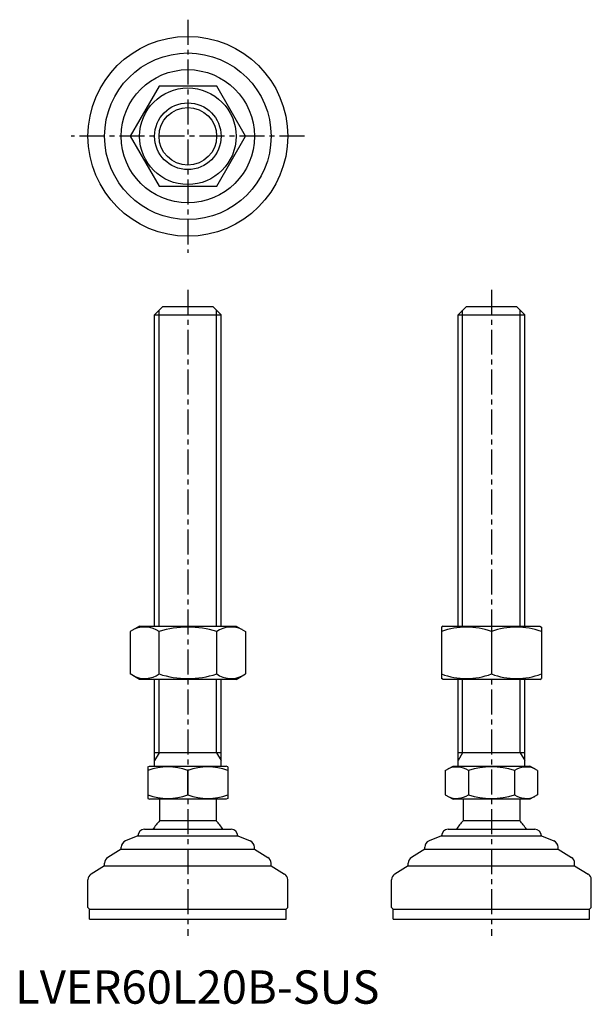
# Model space of a CAD drawing. Extents: x 1 to 173, y 0 to 295.
import ezdxf

# ---------------------------------------------------------------- set-up
doc = ezdxf.new("R2010")
doc.units = 0
doc.header["$LTSCALE"] = 6
doc.linetypes.add('CENTER', pattern=[2, 1.25, -0.25, 0.25, -0.25])
doc.layers.get('0').update_dxf_attribs({"linetype": 'CONTINUOUS'})
doc.layers.add('1', color=1, linetype='CENTER')
doc.layers.add('3', color=3, linetype='CONTINUOUS')
doc.styles.add('STANDARD1', font='txt')

msp = doc.modelspace()

# ---------------------------------------------------------------- linework, layer by layer
for p, q in [((43.23, 275.42), (34.57, 260.42)), ((60.55, 275.42), (43.23, 275.42)), ((69.21, 260.42), (60.55, 275.42)), ((34.57, 260.42), (43.23, 245.42)), ((60.55, 245.42), (69.21, 260.42)), ((43.23, 245.42), (60.55, 245.42)), ((41.89, 206.86), (44.39, 209.36)), ((44.39, 209.36), (59.39, 209.36)), ((59.39, 209.36), (61.89, 206.86)), ((133.07, 206.86), (135.57, 209.36)), ((135.57, 209.36), (150.57, 209.36)), ((150.57, 209.36), (153.07, 206.86)), ((41.89, 113.36), (41.89, 206.86)), ((41.89, 206.86), (61.89, 206.86)), ((61.89, 113.36), (61.89, 206.86)), ((133.07, 206.86), (153.07, 206.86)), ((133.07, 113.36), (133.07, 206.86)), ((153.07, 113.36), (153.07, 206.86)), ((37.39, 113.36), (34.57, 111.73)), ((37.39, 113.36), (66.39, 113.36)), ((66.39, 113.36), (69.21, 111.73)), ((128.57, 113.36), (128.07, 113.07)), ((128.07, 113.07), (128.07, 97.65)), ((128.57, 113.36), (157.57, 113.36)), ((157.57, 113.36), (158.07, 113.07)), ((158.07, 113.07), (158.07, 97.65)), ((34.57, 111.73), (34.57, 98.99)), ((43.23, 98.99), (43.23, 111.73)), ((60.55, 98.99), (60.55, 111.73)), ((69.21, 111.73), (69.21, 98.99)), ((143.07, 111.73), (143.07, 98.99)), ((37.39, 97.36), (34.57, 98.99)), ((66.39, 97.36), (69.21, 98.99)), ((128.57, 97.36), (128.07, 97.65)), ((157.57, 97.36), (158.07, 97.65)), ((66.39, 97.36), (37.39, 97.36)), ((41.89, 71.36), (41.89, 97.36)), ((61.89, 71.36), (61.89, 97.36)), ((157.57, 97.36), (128.57, 97.36)), ((133.07, 71.36), (133.07, 97.36)), ((153.07, 71.36), (153.07, 97.36)), ((61.89, 75.36), (41.89, 75.36)), ((153.07, 75.36), (133.07, 75.36)), ((39.89, 71.07), (40.39, 71.36)), ((39.89, 71.07), (39.89, 61.65)), ((40.39, 71.36), (63.39, 71.36)), ((63.89, 71.07), (63.39, 71.36)), ((63.89, 71.07), (63.89, 61.65)), ((129.22, 70), (131.57, 71.36)), ((131.57, 71.36), (154.57, 71.36)), ((156.93, 70), (154.57, 71.36)), ((51.89, 62.72), (51.89, 70)), ((129.22, 70), (129.22, 62.72)), ((136.14, 70), (136.14, 62.72)), ((150, 70), (150, 62.72)), ((156.93, 70), (156.93, 62.72)), ((129.22, 62.72), (131.57, 61.36)), ((156.93, 62.72), (154.57, 61.36)), ((39.89, 61.65), (40.39, 61.36)), ((63.39, 61.36), (40.39, 61.36)), ((43.39, 61.36), (43.39, 54.86)), ((60.39, 61.36), (60.39, 54.86)), ((63.89, 61.65), (63.39, 61.36)), ((154.57, 61.36), (131.57, 61.36)), ((134.57, 61.36), (134.57, 54.86)), ((151.57, 61.36), (151.57, 54.86)), ((60.39, 54.86), (43.39, 54.86)), ((151.57, 54.86), (134.57, 54.86)), ((36.89, 50.36), (33.15, 48.86)), ((36.89, 50.36), (36.89, 50.36)), ((36.89, 50.36), (66.89, 50.36)), ((38.89, 52.36), (64.89, 52.36)), ((66.89, 50.36), (70.63, 48.86)), ((66.89, 50.36), (66.89, 50.36)), ((128.07, 50.36), (124.33, 48.86)), ((128.07, 50.36), (158.07, 50.36)), ((128.07, 50.36), (128.07, 50.36)), ((130.07, 52.36), (156.07, 52.36)), ((158.07, 50.36), (158.07, 50.36)), ((158.07, 50.36), (161.82, 48.86)), ((31.89, 46.36), (27.86, 43.94)), ((31.89, 46.36), (31.89, 47.01)), ((31.89, 46.36), (71.89, 46.36)), ((71.89, 46.36), (71.89, 47.01)), ((71.89, 46.36), (75.92, 43.94)), ((123.07, 46.36), (119.04, 43.94)), ((123.07, 46.36), (123.07, 47.01)), ((123.07, 46.36), (163.07, 46.36)), ((163.07, 46.36), (163.07, 47.01)), ((163.07, 46.36), (167.1, 43.94)), ((26.89, 41.36), (26.89, 42.23)), ((76.89, 41.36), (76.89, 42.23)), ((118.07, 41.36), (118.07, 42.23)), ((168.07, 41.36), (168.07, 42.23)), ((26.89, 41.36), (22.86, 38.94)), ((26.89, 41.36), (76.89, 41.36)), ((76.89, 41.36), (80.92, 38.94)), ((118.07, 41.36), (114.04, 38.94)), ((118.07, 41.36), (168.07, 41.36)), ((168.07, 41.36), (172.1, 38.94)), ((21.89, 28.86), (21.89, 37.23)), ((81.89, 28.86), (81.89, 37.23)), ((113.07, 28.86), (113.07, 37.23)), ((173.07, 28.86), (173.07, 37.23)), ((21.89, 28.86), (22.39, 28.36)), ((22.39, 25.36), (22.39, 28.36)), ((22.39, 28.36), (81.39, 28.36)), ((81.89, 28.86), (81.39, 28.36)), ((81.39, 25.36), (81.39, 28.36)), ((113.07, 28.86), (113.57, 28.36)), ((113.57, 28.36), (172.57, 28.36)), ((113.57, 25.36), (113.57, 28.36)), ((173.07, 28.86), (172.57, 28.36)), ((172.57, 25.36), (172.57, 28.36)), ((22.39, 25.36), (81.39, 25.36)), ((113.57, 25.36), (172.57, 25.36))]:
    msp.add_line(p, q)
for radius in [30, 25, 20, 14.5, 10]:
    msp.add_circle((51.89, 260.42), radius)
for centre, radius, start, end in [((38.9, 105.41), 7.67, 124.3842, 124.3842), ((38.9, 105.32), 7.67, 235.6158, 235.6158), ((38.9, 105.41), 7.67, 55.6158, 115.6158), ((51.89, 84.41), 28.66, 72.412, 107.588), ((64.88, 105.41), 7.67, 55.6158, 55.6158), ((64.88, 105.32), 7.67, 304.3842, 304.3842), ((64.88, 105.41), 7.67, 64.3842, 124.3842), ((135.57, 91.41), 21.66, 69.7438, 110.2562), ((150.57, 91.41), 21.66, 69.7438, 110.2562), ((38.9, 105.32), 7.67, 244.3842, 304.3842), ((51.89, 126.31), 28.66, 252.412, 287.588), ((64.88, 105.32), 7.67, 235.6158, 295.6158), ((135.57, 119.31), 21.66, 249.7438, 290.2562), ((150.57, 119.31), 21.66, 249.7438, 290.2562), ((45.89, 53.74), 17.33, 69.7438, 110.2562), ((57.89, 53.74), 17.33, 69.7438, 110.2562), ((132.68, 64.94), 6.13, 55.6158, 115.6158), ((143.07, 48.14), 22.93, 72.412, 107.588), ((153.47, 64.94), 6.13, 64.3842, 124.3842), ((45.89, 78.98), 17.33, 249.7438, 290.2562), ((57.89, 78.98), 17.33, 249.7438, 290.2562), ((132.68, 67.78), 6.13, 244.3842, 304.3842), ((143.07, 84.58), 22.93, 252.412, 287.588), ((153.47, 67.78), 6.13, 235.6158, 295.6158), ((51.9, 46.03), 12.25, 133.8799, 148.888), ((51.9, 46.03), 12.25, 31.112, 46.1201), ((143.08, 46.03), 12.25, 133.8799, 148.888), ((143.08, 46.03), 12.25, 31.112, 46.1201), ((38.89, 50.36), 2, 90, 180), ((64.89, 50.36), 2, 0, 90), ((130.07, 50.36), 2, 90, 180), ((156.07, 50.36), 2, 0, 90), ((33.89, 47.01), 2, 111.8014, 180), ((69.89, 47.01), 2, 360, 68.1986), ((125.07, 47.01), 2, 111.8014, 180), ((161.07, 47.01), 2, 360, 68.1986), ((28.89, 42.23), 2, 120.9638, 180), ((74.89, 42.23), 2, 0, 59.0362), ((120.07, 42.23), 2, 120.9638, 180), ((166.07, 42.23), 2, 0, 59.0362), ((23.89, 37.23), 2, 120.9638, 180), ((79.89, 37.23), 2, 360, 59.0362), ((115.07, 37.23), 2, 120.9638, 180), ((171.07, 37.23), 2, 360, 59.0362)]:
    msp.add_arc(centre, radius, start, end)
at = {"layer": '1'}
for p, q in [((51.89, 295.42), (51.89, 225.42)), ((86.89, 260.42), (16.89, 260.42)), ((51.89, 214.36), (51.89, 20.36)), ((143.07, 214.36), (143.07, 20.36))]:
    msp.add_line(p, q, dxfattribs=at)
at = {"layer": '3'}
for p, q in [((43.24, 113.36), (43.24, 208.21)), ((60.54, 113.36), (60.54, 208.21)), ((134.43, 113.36), (134.43, 208.21)), ((151.72, 113.36), (151.72, 208.21)), ((43.24, 75.36), (43.24, 97.36)), ((60.54, 75.36), (60.54, 97.36)), ((134.43, 75.36), (134.43, 97.36)), ((151.72, 75.36), (151.72, 97.36)), ((43.24, 75.36), (41.89, 73.02)), ((60.54, 75.36), (61.89, 73.02)), ((134.43, 75.36), (133.07, 73.02)), ((151.72, 75.36), (153.07, 73.02))]:
    msp.add_line(p, q, dxfattribs=at)
msp.add_circle((51.89, 260.42), 8.65, dxfattribs=at)

# ---------------------------------------------------------------- texts
at = {"color": 3, "style": 'STANDARD1'}
msp.add_text('LVER60L20B-SUS', height=10, dxfattribs=at).set_placement((0, 0))

doc.saveas('drawing.dxf')
